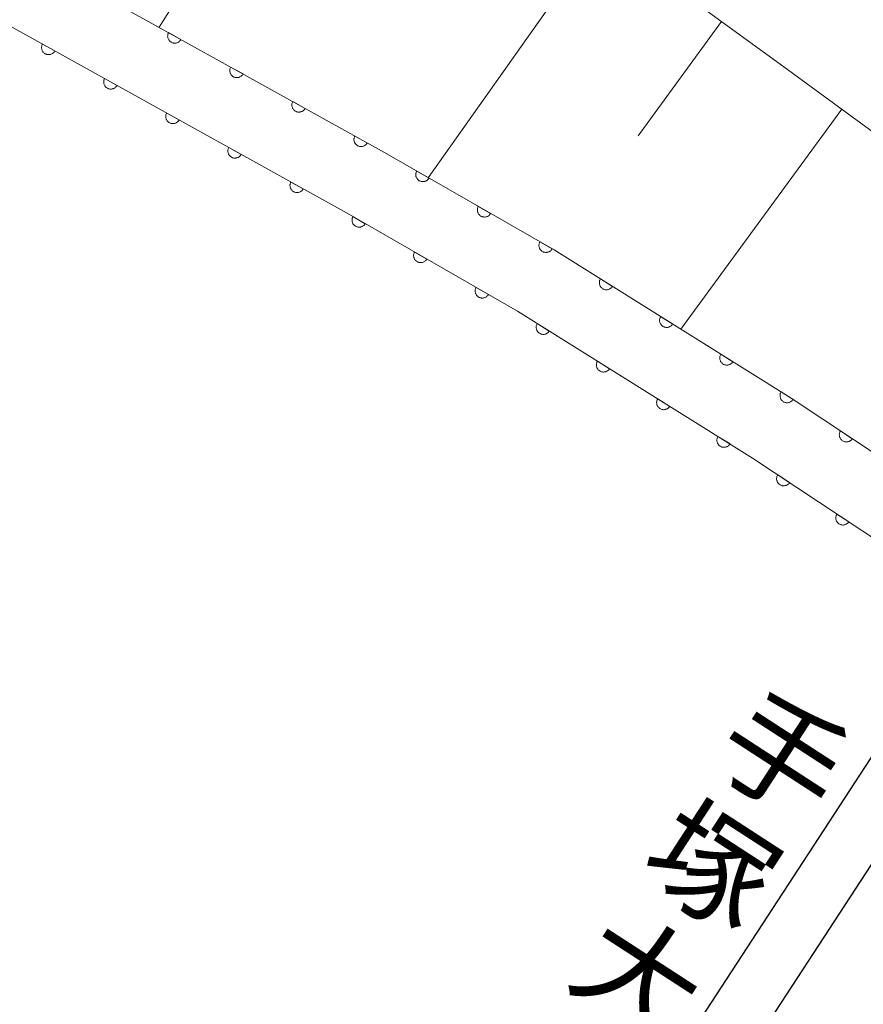
# Model space of a CAD drawing. Units: millimetres. Extents: x -74000 to -72000, y 39000 to 40500.
# Drawn here: x -72697 to -72637, y 40246 to 40316 of the extents above; entities that cross this region are included whole.
import ezdxf

# ---------------------------------------------------------------- set-up
doc = ezdxf.new("R2010")
doc.units = ezdxf.units.MM
for name, color, linetype, lineweight in [('210100_道路縁（街区線）', 7, 'Continuous', 15), ('220300_道路橋（高架部）', 7, 'Continuous', 30), ('610111_人工斜面(上)', 7, 'Continuous', 9), ('610199_人工斜面(中)', 7, 'Continuous', 9), ('611000_被覆(直)', 7, 'Continuous', 20), ('812500_橋', 7, 'Continuous', 0)]:
    doc.layers.add(name, color=color, linetype=linetype, lineweight=lineweight)
doc.styles.add('Style-Kanji', font='txt')

msp = doc.modelspace()

# ---------------------------------------------------------------- linework, layer by layer
at = {"layer": '210100_道路縁（街区線）', "flags": 128}
for points in [[(-72768.27, 40381.07), (-72741.92, 40369.52), (-72733.23, 40365.59), (-72724.64, 40361.66), (-72715.77, 40357.28), (-72707.31, 40353.02), (-72698.01, 40348.04), (-72687.57, 40342.3), (-72679.23, 40337.4), (-72671.15, 40332.3), (-72663.59, 40327.32), (-72652.56, 40319.51), (-72642.9, 40312.48), (-72625.68, 40299.87), (-72619.14, 40295.08), (-72619.17, 40293.91)], [(-72619.17, 40293.91), (-72619.32, 40292.64), (-72620, 40290.4), (-72620.8, 40288.87), (-72625.61, 40280.9), (-72671.12, 40211.11), (-72671.6, 40210.41), (-72678.74, 40201.15), (-72683.37, 40199.94), (-72685.07, 40199.5), (-72724.01, 40221.6), (-72756.77, 40240.42), (-72768.27, 40246.41)], [(-72530.07, 40075.32), (-72539.4, 40085.41), (-72547.29, 40093.7), (-72548.48, 40094.95), (-72559.46, 40105.11), (-72574.46, 40118.62), (-72587.28, 40129.07), (-72601.89, 40140.24), (-72619.18, 40153.03), (-72673.31, 40193.08), (-72673.42, 40198.21), (-72673.02, 40199.69), (-72671.9, 40202.41), (-72668.16, 40208.17), (-72622.17, 40278.65), (-72617.37, 40286.16), (-72616.31, 40287.61), (-72613.55, 40289.88), (-72604.02, 40283.03), (-72590.19, 40273.09)]]:
    msp.add_lwpolyline(points, dxfattribs=at)
at = {"layer": '220300_道路橋（高架部）', "flags": 128}
for points in [[(-72671.12, 40211.11), (-72625.61, 40280.9)], [(-72622.17, 40278.65), (-72668.16, 40208.17)]]:
    msp.add_lwpolyline(points, dxfattribs=at)
at = {"layer": '610111_人工斜面(上)', "flags": 128}
msp.add_lwpolyline([(-72768.27, 40381.07), (-72741.92, 40369.52), (-72733.23, 40365.59), (-72724.64, 40361.66), (-72715.77, 40357.28), (-72707.31, 40353.02), (-72698.01, 40348.04), (-72687.57, 40342.3), (-72679.23, 40337.4), (-72671.15, 40332.3), (-72663.59, 40327.32), (-72652.56, 40319.51), (-72642.9, 40312.48), (-72625.68, 40299.87), (-72619.14, 40295.08)], dxfattribs=at)
at = {"layer": '610199_人工斜面(中)', "flags": 128}
for points in [[(-72674.71, 40334.55), (-72686.87, 40315.26)], [(-72655.81, 40321.81), (-72667.93, 40304.67)], [(-72647.29, 40315.67), (-72653.16, 40307.61)], [(-72638.82, 40309.49), (-72650.15, 40294)]]:
    msp.add_lwpolyline(points, dxfattribs=at)
at = {"layer": '611000_被覆(直)', "flags": 128}
for points in [[(-72768.27, 40356.42), (-72760.06, 40352.84), (-72739.78, 40342.89), (-72696.22, 40320.45), (-72671, 40306.44), (-72659.07, 40299.58), (-72642.4, 40289.15), (-72626.92, 40278.89)], [(-72768.27, 40351.03), (-72762.21, 40348.24), (-72742.03, 40338.41), (-72698.59, 40316.03), (-72673.47, 40302.07), (-72661.65, 40295.27), (-72645.11, 40284.93), (-72629.66, 40274.69)], [(-72686.207, 40314.888), (-72686.227, 40314.848), (-72686.243, 40314.808), (-72686.255, 40314.767), (-72686.264, 40314.724), (-72686.269, 40314.681), (-72686.27, 40314.637), (-72686.268, 40314.593), (-72686.261, 40314.55), (-72686.252, 40314.508), (-72686.237, 40314.466), (-72686.22, 40314.426), (-72686.199, 40314.388), (-72686.175, 40314.352), (-72686.148, 40314.317), (-72686.118, 40314.286), (-72686.085, 40314.257), (-72686.051, 40314.231), (-72686.013, 40314.208), (-72685.974, 40314.188), (-72685.933, 40314.173), (-72685.892, 40314.16), (-72685.849, 40314.151), (-72685.806, 40314.147), (-72685.762, 40314.145), (-72685.719, 40314.147), (-72685.676, 40314.154), (-72685.633, 40314.164), (-72685.591, 40314.179), (-72685.551, 40314.195), (-72685.513, 40314.216), (-72685.477, 40314.241), (-72685.443, 40314.267), (-72685.411, 40314.298), (-72685.383, 40314.33), (-72685.356, 40314.365), (-72685.333, 40314.402)], [(-72685.333, 40314.402), (-72686.207, 40314.888)], [(-72695.08, 40314.079), (-72695.1, 40314.04), (-72695.115, 40313.999), (-72695.128, 40313.958), (-72695.137, 40313.915), (-72695.141, 40313.872), (-72695.143, 40313.828), (-72695.141, 40313.785), (-72695.134, 40313.742), (-72695.124, 40313.699), (-72695.11, 40313.658), (-72695.093, 40313.618), (-72695.072, 40313.579), (-72695.047, 40313.543), (-72695.021, 40313.509), (-72694.99, 40313.477), (-72694.958, 40313.449), (-72694.923, 40313.423), (-72694.886, 40313.399), (-72694.846, 40313.38), (-72694.806, 40313.364), (-72694.765, 40313.352), (-72694.722, 40313.343), (-72694.679, 40313.338), (-72694.635, 40313.337), (-72694.591, 40313.339), (-72694.548, 40313.346), (-72694.505, 40313.355), (-72694.464, 40313.37), (-72694.424, 40313.386), (-72694.386, 40313.408), (-72694.349, 40313.432), (-72694.315, 40313.459), (-72694.283, 40313.489), (-72694.255, 40313.521), (-72694.229, 40313.556), (-72694.206, 40313.594)], [(-72694.206, 40313.594), (-72695.08, 40314.079)], [(-72681.837, 40312.46), (-72681.856, 40312.42), (-72681.872, 40312.38), (-72681.884, 40312.339), (-72681.893, 40312.296), (-72681.898, 40312.253), (-72681.899, 40312.209), (-72681.897, 40312.165), (-72681.89, 40312.122), (-72681.881, 40312.079), (-72681.866, 40312.038), (-72681.849, 40311.998), (-72681.828, 40311.96), (-72681.804, 40311.924), (-72681.777, 40311.889), (-72681.747, 40311.857), (-72681.714, 40311.829), (-72681.68, 40311.803), (-72681.642, 40311.78), (-72681.603, 40311.76), (-72681.562, 40311.745), (-72681.521, 40311.732), (-72681.478, 40311.723), (-72681.435, 40311.719), (-72681.391, 40311.717), (-72681.348, 40311.719), (-72681.305, 40311.726), (-72681.262, 40311.736), (-72681.221, 40311.75), (-72681.18, 40311.767), (-72681.142, 40311.788), (-72681.106, 40311.813), (-72681.072, 40311.839), (-72681.04, 40311.87), (-72681.012, 40311.902), (-72680.986, 40311.937), (-72680.962, 40311.974)], [(-72680.962, 40311.974), (-72681.837, 40312.46)], [(-72690.71, 40311.651), (-72690.729, 40311.611), (-72690.745, 40311.571), (-72690.757, 40311.53), (-72690.766, 40311.487), (-72690.771, 40311.443), (-72690.772, 40311.399), (-72690.77, 40311.356), (-72690.763, 40311.313), (-72690.754, 40311.27), (-72690.739, 40311.229), (-72690.723, 40311.189), (-72690.701, 40311.151), (-72690.677, 40311.114), (-72690.65, 40311.08), (-72690.62, 40311.048), (-72690.588, 40311.02), (-72690.553, 40310.994), (-72690.515, 40310.971), (-72690.476, 40310.951), (-72690.435, 40310.935), (-72690.394, 40310.923), (-72690.351, 40310.914), (-72690.308, 40310.909), (-72690.264, 40310.908), (-72690.221, 40310.91), (-72690.178, 40310.917), (-72690.135, 40310.926), (-72690.094, 40310.941), (-72690.054, 40310.958), (-72690.015, 40310.979), (-72689.979, 40311.003), (-72689.945, 40311.03), (-72689.913, 40311.06), (-72689.885, 40311.093), (-72689.859, 40311.127), (-72689.835, 40311.165)], [(-72689.835, 40311.165), (-72690.71, 40311.651)], [(-72677.466, 40310.032), (-72677.485, 40309.992), (-72677.501, 40309.952), (-72677.513, 40309.911), (-72677.523, 40309.868), (-72677.527, 40309.825), (-72677.529, 40309.781), (-72677.526, 40309.737), (-72677.519, 40309.694), (-72677.51, 40309.651), (-72677.495, 40309.61), (-72677.479, 40309.57), (-72677.457, 40309.532), (-72677.433, 40309.495), (-72677.406, 40309.461), (-72677.376, 40309.429), (-72677.344, 40309.401), (-72677.309, 40309.375), (-72677.271, 40309.352), (-72677.232, 40309.332), (-72677.191, 40309.317), (-72677.15, 40309.304), (-72677.107, 40309.295), (-72677.064, 40309.291), (-72677.02, 40309.289), (-72676.977, 40309.291), (-72676.934, 40309.298), (-72676.891, 40309.308), (-72676.85, 40309.322), (-72676.81, 40309.339), (-72676.772, 40309.36), (-72676.735, 40309.385), (-72676.701, 40309.411), (-72676.669, 40309.442), (-72676.641, 40309.474), (-72676.615, 40309.509), (-72676.592, 40309.546)], [(-72676.592, 40309.546), (-72677.466, 40310.032)], [(-72686.339, 40309.222), (-72686.359, 40309.182), (-72686.374, 40309.142), (-72686.387, 40309.101), (-72686.396, 40309.058), (-72686.4, 40309.014), (-72686.402, 40308.971), (-72686.4, 40308.927), (-72686.393, 40308.884), (-72686.383, 40308.841), (-72686.369, 40308.8), (-72686.352, 40308.76), (-72686.331, 40308.722), (-72686.307, 40308.685), (-72686.28, 40308.651), (-72686.249, 40308.619), (-72686.217, 40308.591), (-72686.182, 40308.565), (-72686.145, 40308.542), (-72686.105, 40308.522), (-72686.065, 40308.507), (-72686.024, 40308.494), (-72685.981, 40308.485), (-72685.938, 40308.48), (-72685.894, 40308.479), (-72685.85, 40308.481), (-72685.807, 40308.488), (-72685.765, 40308.497), (-72685.723, 40308.512), (-72685.683, 40308.529), (-72685.645, 40308.55), (-72685.609, 40308.574), (-72685.574, 40308.601), (-72685.543, 40308.631), (-72685.514, 40308.664), (-72685.488, 40308.699), (-72685.465, 40308.736)], [(-72685.465, 40308.736), (-72686.339, 40309.222)], [(-72673.095, 40307.604), (-72673.114, 40307.564), (-72673.13, 40307.524), (-72673.143, 40307.483), (-72673.152, 40307.44), (-72673.156, 40307.396), (-72673.158, 40307.353), (-72673.156, 40307.309), (-72673.148, 40307.266), (-72673.139, 40307.223), (-72673.124, 40307.182), (-72673.108, 40307.142), (-72673.087, 40307.104), (-72673.062, 40307.067), (-72673.035, 40307.033), (-72673.005, 40307.001), (-72672.973, 40306.973), (-72672.938, 40306.947), (-72672.901, 40306.924), (-72672.861, 40306.904), (-72672.821, 40306.889), (-72672.78, 40306.876), (-72672.737, 40306.867), (-72672.693, 40306.862), (-72672.649, 40306.861), (-72672.606, 40306.863), (-72672.563, 40306.87), (-72672.52, 40306.88), (-72672.479, 40306.894), (-72672.439, 40306.911), (-72672.401, 40306.932), (-72672.364, 40306.956), (-72672.33, 40306.983), (-72672.298, 40307.014), (-72672.27, 40307.046), (-72672.244, 40307.081), (-72672.221, 40307.118)], [(-72672.221, 40307.118), (-72673.095, 40307.604)], [(-72681.969, 40306.793), (-72681.988, 40306.754), (-72682.004, 40306.713), (-72682.016, 40306.672), (-72682.025, 40306.629), (-72682.03, 40306.586), (-72682.031, 40306.542), (-72682.029, 40306.498), (-72682.022, 40306.456), (-72682.013, 40306.413), (-72681.998, 40306.371), (-72681.982, 40306.331), (-72681.96, 40306.293), (-72681.936, 40306.257), (-72681.909, 40306.222), (-72681.879, 40306.191), (-72681.847, 40306.162), (-72681.812, 40306.136), (-72681.774, 40306.113), (-72681.735, 40306.093), (-72681.695, 40306.078), (-72681.653, 40306.065), (-72681.61, 40306.056), (-72681.567, 40306.052), (-72681.523, 40306.05), (-72681.48, 40306.052), (-72681.437, 40306.059), (-72681.394, 40306.069), (-72681.353, 40306.083), (-72681.313, 40306.1), (-72681.275, 40306.121), (-72681.238, 40306.146), (-72681.204, 40306.172), (-72681.172, 40306.203), (-72681.144, 40306.235), (-72681.118, 40306.27), (-72681.095, 40306.307)], [(-72681.095, 40306.307), (-72681.969, 40306.793)], [(-72668.743, 40305.142), (-72668.763, 40305.103), (-72668.779, 40305.063), (-72668.792, 40305.022), (-72668.802, 40304.979), (-72668.807, 40304.936), (-72668.809, 40304.892), (-72668.808, 40304.848), (-72668.802, 40304.806), (-72668.793, 40304.762), (-72668.779, 40304.721), (-72668.763, 40304.681), (-72668.742, 40304.642), (-72668.718, 40304.605), (-72668.692, 40304.571), (-72668.662, 40304.538), (-72668.63, 40304.51), (-72668.596, 40304.483), (-72668.559, 40304.459), (-72668.52, 40304.439), (-72668.479, 40304.423), (-72668.438, 40304.41), (-72668.396, 40304.4), (-72668.352, 40304.395), (-72668.309, 40304.393), (-72668.265, 40304.394), (-72668.222, 40304.401), (-72668.179, 40304.41), (-72668.137, 40304.424), (-72668.097, 40304.44), (-72668.059, 40304.46), (-72668.022, 40304.484), (-72667.987, 40304.51), (-72667.955, 40304.54), (-72667.926, 40304.572), (-72667.9, 40304.606), (-72667.876, 40304.644)], [(-72667.876, 40304.644), (-72668.743, 40305.142)], [(-72677.598, 40304.364), (-72677.618, 40304.325), (-72677.633, 40304.284), (-72677.646, 40304.243), (-72677.655, 40304.2), (-72677.66, 40304.157), (-72677.661, 40304.113), (-72677.659, 40304.07), (-72677.652, 40304.027), (-72677.642, 40303.984), (-72677.628, 40303.942), (-72677.611, 40303.902), (-72677.59, 40303.864), (-72677.566, 40303.828), (-72677.539, 40303.794), (-72677.508, 40303.762), (-72677.476, 40303.733), (-72677.441, 40303.707), (-72677.404, 40303.684), (-72677.365, 40303.665), (-72677.324, 40303.649), (-72677.283, 40303.636), (-72677.24, 40303.627), (-72677.197, 40303.623), (-72677.153, 40303.621), (-72677.109, 40303.623), (-72677.067, 40303.631), (-72677.024, 40303.64), (-72676.982, 40303.655), (-72676.942, 40303.671), (-72676.904, 40303.692), (-72676.868, 40303.717), (-72676.833, 40303.743), (-72676.802, 40303.774), (-72676.773, 40303.806), (-72676.747, 40303.841), (-72676.724, 40303.878)], [(-72676.724, 40303.878), (-72677.598, 40304.364)], [(-72664.408, 40302.65), (-72664.429, 40302.611), (-72664.445, 40302.57), (-72664.458, 40302.529), (-72664.468, 40302.487), (-72664.473, 40302.443), (-72664.475, 40302.4), (-72664.473, 40302.356), (-72664.467, 40302.313), (-72664.458, 40302.27), (-72664.444, 40302.228), (-72664.428, 40302.188), (-72664.408, 40302.15), (-72664.384, 40302.113), (-72664.358, 40302.078), (-72664.328, 40302.046), (-72664.296, 40302.017), (-72664.261, 40301.991), (-72664.224, 40301.967), (-72664.185, 40301.947), (-72664.145, 40301.931), (-72664.104, 40301.917), (-72664.061, 40301.908), (-72664.018, 40301.903), (-72663.974, 40301.9), (-72663.931, 40301.902), (-72663.888, 40301.908), (-72663.845, 40301.917), (-72663.803, 40301.931), (-72663.763, 40301.947), (-72663.724, 40301.968), (-72663.687, 40301.992), (-72663.653, 40302.018), (-72663.621, 40302.048), (-72663.592, 40302.08), (-72663.565, 40302.114), (-72663.542, 40302.151)], [(-72663.542, 40302.151), (-72664.408, 40302.65)], [(-72673.23, 40301.932), (-72673.25, 40301.893), (-72673.266, 40301.852), (-72673.279, 40301.811), (-72673.289, 40301.769), (-72673.294, 40301.725), (-72673.296, 40301.682), (-72673.295, 40301.638), (-72673.288, 40301.595), (-72673.28, 40301.552), (-72673.266, 40301.511), (-72673.25, 40301.47), (-72673.229, 40301.432), (-72673.205, 40301.395), (-72673.179, 40301.36), (-72673.149, 40301.328), (-72673.117, 40301.299), (-72673.083, 40301.273), (-72673.046, 40301.249), (-72673.007, 40301.229), (-72672.966, 40301.213), (-72672.925, 40301.199), (-72672.882, 40301.19), (-72672.839, 40301.185), (-72672.796, 40301.182), (-72672.752, 40301.184), (-72672.709, 40301.19), (-72672.666, 40301.199), (-72672.624, 40301.213), (-72672.584, 40301.229), (-72672.546, 40301.25), (-72672.509, 40301.274), (-72672.474, 40301.3), (-72672.442, 40301.33), (-72672.413, 40301.362), (-72672.387, 40301.396), (-72672.363, 40301.433)], [(-72672.363, 40301.433), (-72673.23, 40301.932)], [(-72660.074, 40300.157), (-72660.094, 40300.118), (-72660.11, 40300.078), (-72660.123, 40300.037), (-72660.133, 40299.994), (-72660.138, 40299.951), (-72660.14, 40299.907), (-72660.139, 40299.864), (-72660.133, 40299.821), (-72660.124, 40299.778), (-72660.11, 40299.736), (-72660.094, 40299.696), (-72660.073, 40299.657), (-72660.049, 40299.621), (-72660.023, 40299.586), (-72659.993, 40299.554), (-72659.961, 40299.525), (-72659.927, 40299.498), (-72659.89, 40299.475), (-72659.851, 40299.454), (-72659.81, 40299.438), (-72659.769, 40299.425), (-72659.727, 40299.415), (-72659.683, 40299.41), (-72659.64, 40299.408), (-72659.596, 40299.41), (-72659.553, 40299.416), (-72659.51, 40299.425), (-72659.468, 40299.439), (-72659.428, 40299.455), (-72659.39, 40299.475), (-72659.353, 40299.499), (-72659.318, 40299.526), (-72659.286, 40299.555), (-72659.257, 40299.587), (-72659.231, 40299.622), (-72659.207, 40299.659)], [(-72659.207, 40299.659), (-72660.074, 40300.157)], [(-72668.896, 40299.438), (-72668.916, 40299.399), (-72668.932, 40299.359), (-72668.945, 40299.318), (-72668.955, 40299.275), (-72668.96, 40299.232), (-72668.962, 40299.188), (-72668.961, 40299.145), (-72668.954, 40299.102), (-72668.946, 40299.059), (-72668.932, 40299.017), (-72668.916, 40298.977), (-72668.895, 40298.938), (-72668.871, 40298.902), (-72668.845, 40298.867), (-72668.815, 40298.835), (-72668.783, 40298.806), (-72668.749, 40298.779), (-72668.712, 40298.756), (-72668.673, 40298.736), (-72668.632, 40298.719), (-72668.591, 40298.706), (-72668.548, 40298.696), (-72668.505, 40298.691), (-72668.462, 40298.689), (-72668.418, 40298.691), (-72668.375, 40298.697), (-72668.332, 40298.706), (-72668.29, 40298.72), (-72668.25, 40298.736), (-72668.212, 40298.756), (-72668.175, 40298.78), (-72668.14, 40298.807), (-72668.108, 40298.836), (-72668.079, 40298.868), (-72668.053, 40298.903), (-72668.029, 40298.94)], [(-72668.029, 40298.94), (-72668.896, 40299.438)], [(-72655.813, 40297.542), (-72655.835, 40297.504), (-72655.852, 40297.464), (-72655.867, 40297.424), (-72655.878, 40297.381), (-72655.885, 40297.338), (-72655.889, 40297.295), (-72655.889, 40297.251), (-72655.884, 40297.208), (-72655.877, 40297.165), (-72655.864, 40297.123), (-72655.85, 40297.082), (-72655.831, 40297.043), (-72655.808, 40297.005), (-72655.783, 40296.969), (-72655.755, 40296.936), (-72655.724, 40296.906), (-72655.691, 40296.878), (-72655.654, 40296.853), (-72655.616, 40296.831), (-72655.576, 40296.814), (-72655.536, 40296.799), (-72655.493, 40296.788), (-72655.451, 40296.781), (-72655.407, 40296.777), (-72655.363, 40296.777), (-72655.32, 40296.782), (-72655.277, 40296.789), (-72655.235, 40296.802), (-72655.194, 40296.816), (-72655.155, 40296.835), (-72655.117, 40296.858), (-72655.081, 40296.883), (-72655.048, 40296.911), (-72655.018, 40296.942), (-72654.99, 40296.976), (-72654.965, 40297.012)], [(-72654.965, 40297.012), (-72655.813, 40297.542)], [(-72664.562, 40296.945), (-72664.582, 40296.906), (-72664.598, 40296.866), (-72664.611, 40296.825), (-72664.621, 40296.782), (-72664.626, 40296.739), (-72664.628, 40296.695), (-72664.627, 40296.651), (-72664.62, 40296.609), (-72664.612, 40296.565), (-72664.598, 40296.524), (-72664.582, 40296.484), (-72664.561, 40296.445), (-72664.537, 40296.408), (-72664.511, 40296.374), (-72664.481, 40296.341), (-72664.449, 40296.313), (-72664.415, 40296.286), (-72664.378, 40296.262), (-72664.339, 40296.242), (-72664.298, 40296.226), (-72664.257, 40296.213), (-72664.215, 40296.203), (-72664.171, 40296.198), (-72664.128, 40296.196), (-72664.084, 40296.197), (-72664.041, 40296.204), (-72663.998, 40296.212), (-72663.956, 40296.227), (-72663.916, 40296.243), (-72663.878, 40296.263), (-72663.841, 40296.287), (-72663.806, 40296.313), (-72663.774, 40296.343), (-72663.745, 40296.375), (-72663.719, 40296.409), (-72663.695, 40296.446)], [(-72663.695, 40296.446), (-72664.562, 40296.945)], [(-72651.574, 40294.89), (-72651.596, 40294.852), (-72651.614, 40294.812), (-72651.628, 40294.772), (-72651.64, 40294.729), (-72651.646, 40294.686), (-72651.65, 40294.643), (-72651.65, 40294.599), (-72651.645, 40294.556), (-72651.638, 40294.513), (-72651.626, 40294.471), (-72651.611, 40294.43), (-72651.592, 40294.39), (-72651.57, 40294.353), (-72651.545, 40294.317), (-72651.516, 40294.284), (-72651.485, 40294.254), (-72651.452, 40294.226), (-72651.416, 40294.201), (-72651.377, 40294.179), (-72651.338, 40294.162), (-72651.297, 40294.147), (-72651.255, 40294.136), (-72651.212, 40294.129), (-72651.168, 40294.125), (-72651.125, 40294.125), (-72651.081, 40294.13), (-72651.038, 40294.137), (-72650.996, 40294.15), (-72650.955, 40294.164), (-72650.916, 40294.183), (-72650.878, 40294.206), (-72650.843, 40294.231), (-72650.809, 40294.259), (-72650.78, 40294.29), (-72650.752, 40294.324), (-72650.727, 40294.36)], [(-72650.727, 40294.36), (-72651.574, 40294.89)], [(-72660.259, 40294.4), (-72660.28, 40294.362), (-72660.298, 40294.322), (-72660.313, 40294.282), (-72660.324, 40294.239), (-72660.331, 40294.196), (-72660.334, 40294.153), (-72660.335, 40294.109), (-72660.33, 40294.066), (-72660.323, 40294.023), (-72660.31, 40293.981), (-72660.295, 40293.94), (-72660.276, 40293.901), (-72660.254, 40293.863), (-72660.229, 40293.827), (-72660.2, 40293.794), (-72660.169, 40293.764), (-72660.136, 40293.736), (-72660.1, 40293.711), (-72660.061, 40293.69), (-72660.022, 40293.672), (-72659.981, 40293.657), (-72659.939, 40293.646), (-72659.896, 40293.639), (-72659.852, 40293.636), (-72659.809, 40293.635), (-72659.766, 40293.64), (-72659.722, 40293.647), (-72659.68, 40293.66), (-72659.639, 40293.675), (-72659.6, 40293.694), (-72659.562, 40293.716), (-72659.527, 40293.741), (-72659.494, 40293.77), (-72659.464, 40293.801), (-72659.436, 40293.834), (-72659.411, 40293.87)], [(-72659.411, 40293.87), (-72660.259, 40294.4)], [(-72656.019, 40291.75), (-72656.041, 40291.711), (-72656.058, 40291.672), (-72656.073, 40291.631), (-72656.084, 40291.589), (-72656.091, 40291.546), (-72656.095, 40291.502), (-72656.095, 40291.459), (-72656.09, 40291.416), (-72656.083, 40291.372), (-72656.07, 40291.33), (-72656.056, 40291.289), (-72656.037, 40291.25), (-72656.014, 40291.212), (-72655.989, 40291.177), (-72655.96, 40291.144), (-72655.93, 40291.114), (-72655.896, 40291.086), (-72655.86, 40291.061), (-72655.822, 40291.039), (-72655.782, 40291.021), (-72655.742, 40291.007), (-72655.699, 40290.996), (-72655.656, 40290.989), (-72655.613, 40290.985), (-72655.569, 40290.985), (-72655.526, 40290.99), (-72655.483, 40290.997), (-72655.44, 40291.01), (-72655.4, 40291.024), (-72655.36, 40291.043), (-72655.323, 40291.066), (-72655.287, 40291.091), (-72655.254, 40291.119), (-72655.224, 40291.15), (-72655.196, 40291.183), (-72655.171, 40291.22)], [(-72655.171, 40291.22), (-72656.019, 40291.75)], [(-72647.336, 40292.238), (-72647.357, 40292.2), (-72647.375, 40292.16), (-72647.39, 40292.12), (-72647.401, 40292.077), (-72647.408, 40292.034), (-72647.411, 40291.991), (-72647.412, 40291.947), (-72647.407, 40291.904), (-72647.4, 40291.861), (-72647.387, 40291.818), (-72647.373, 40291.778), (-72647.353, 40291.738), (-72647.331, 40291.701), (-72647.306, 40291.665), (-72647.277, 40291.632), (-72647.246, 40291.602), (-72647.213, 40291.574), (-72647.177, 40291.549), (-72647.139, 40291.527), (-72647.099, 40291.51), (-72647.059, 40291.495), (-72647.016, 40291.484), (-72646.973, 40291.477), (-72646.929, 40291.473), (-72646.886, 40291.473), (-72646.843, 40291.478), (-72646.799, 40291.485), (-72646.757, 40291.498), (-72646.716, 40291.512), (-72646.677, 40291.531), (-72646.64, 40291.554), (-72646.604, 40291.579), (-72646.571, 40291.607), (-72646.541, 40291.638), (-72646.513, 40291.671), (-72646.488, 40291.708)], [(-72646.488, 40291.708), (-72647.336, 40292.238)], [(-72651.779, 40289.099), (-72651.801, 40289.061), (-72651.819, 40289.021), (-72651.833, 40288.981), (-72651.845, 40288.938), (-72651.851, 40288.896), (-72651.855, 40288.852), (-72651.855, 40288.808), (-72651.85, 40288.765), (-72651.843, 40288.722), (-72651.831, 40288.68), (-72651.816, 40288.639), (-72651.797, 40288.6), (-72651.774, 40288.562), (-72651.749, 40288.526), (-72651.721, 40288.493), (-72651.69, 40288.463), (-72651.657, 40288.435), (-72651.62, 40288.41), (-72651.582, 40288.389), (-72651.542, 40288.371), (-72651.502, 40288.356), (-72651.459, 40288.345), (-72651.417, 40288.338), (-72651.373, 40288.335), (-72651.329, 40288.334), (-72651.286, 40288.339), (-72651.243, 40288.346), (-72651.201, 40288.359), (-72651.16, 40288.374), (-72651.121, 40288.393), (-72651.083, 40288.415), (-72651.047, 40288.44), (-72651.014, 40288.469), (-72650.984, 40288.5), (-72650.956, 40288.533), (-72650.931, 40288.569)], [(-72650.931, 40288.569), (-72651.779, 40289.099)], [(-72643.097, 40289.586), (-72643.119, 40289.548), (-72643.136, 40289.508), (-72643.151, 40289.468), (-72643.162, 40289.425), (-72643.169, 40289.382), (-72643.173, 40289.339), (-72643.173, 40289.295), (-72643.168, 40289.252), (-72643.161, 40289.209), (-72643.148, 40289.166), (-72643.134, 40289.125), (-72643.115, 40289.086), (-72643.092, 40289.049), (-72643.067, 40289.013), (-72643.039, 40288.98), (-72643.008, 40288.95), (-72642.974, 40288.922), (-72642.938, 40288.897), (-72642.9, 40288.875), (-72642.86, 40288.858), (-72642.82, 40288.843), (-72642.777, 40288.832), (-72642.734, 40288.825), (-72642.691, 40288.821), (-72642.647, 40288.821), (-72642.604, 40288.826), (-72642.561, 40288.833), (-72642.519, 40288.846), (-72642.478, 40288.86), (-72642.439, 40288.879), (-72642.401, 40288.902), (-72642.365, 40288.927), (-72642.332, 40288.955), (-72642.302, 40288.986), (-72642.274, 40289.019), (-72642.249, 40289.056)], [(-72642.249, 40289.056), (-72643.097, 40289.586)], [(-72647.54, 40286.449), (-72647.561, 40286.411), (-72647.579, 40286.371), (-72647.594, 40286.33), (-72647.605, 40286.288), (-72647.612, 40286.245), (-72647.615, 40286.201), (-72647.615, 40286.158), (-72647.611, 40286.115), (-72647.603, 40286.071), (-72647.591, 40286.029), (-72647.576, 40285.988), (-72647.557, 40285.949), (-72647.535, 40285.912), (-72647.51, 40285.876), (-72647.481, 40285.843), (-72647.45, 40285.813), (-72647.417, 40285.785), (-72647.381, 40285.76), (-72647.342, 40285.738), (-72647.303, 40285.721), (-72647.262, 40285.706), (-72647.22, 40285.695), (-72647.177, 40285.688), (-72647.133, 40285.684), (-72647.09, 40285.684), (-72647.046, 40285.689), (-72647.003, 40285.696), (-72646.961, 40285.709), (-72646.92, 40285.723), (-72646.881, 40285.742), (-72646.843, 40285.765), (-72646.808, 40285.79), (-72646.774, 40285.818), (-72646.745, 40285.849), (-72646.717, 40285.883), (-72646.692, 40285.919)], [(-72646.692, 40285.919), (-72647.54, 40286.449)], [(-72638.918, 40286.842), (-72638.94, 40286.804), (-72638.959, 40286.765), (-72638.975, 40286.725), (-72638.987, 40286.683), (-72638.995, 40286.64), (-72639, 40286.596), (-72639.001, 40286.553), (-72638.997, 40286.51), (-72638.991, 40286.466), (-72638.98, 40286.424), (-72638.967, 40286.382), (-72638.948, 40286.343), (-72638.927, 40286.305), (-72638.903, 40286.268), (-72638.875, 40286.234), (-72638.845, 40286.204), (-72638.813, 40286.175), (-72638.777, 40286.149), (-72638.739, 40286.126), (-72638.7, 40286.107), (-72638.66, 40286.092), (-72638.618, 40286.079), (-72638.575, 40286.071), (-72638.532, 40286.067), (-72638.488, 40286.065), (-72638.445, 40286.069), (-72638.401, 40286.075), (-72638.359, 40286.086), (-72638.318, 40286.1), (-72638.278, 40286.118), (-72638.24, 40286.139), (-72638.203, 40286.163), (-72638.169, 40286.191), (-72638.139, 40286.221), (-72638.11, 40286.254), (-72638.084, 40286.289)], [(-72638.084, 40286.289), (-72638.918, 40286.842)], [(-72643.331, 40283.751), (-72643.353, 40283.713), (-72643.372, 40283.674), (-72643.388, 40283.634), (-72643.4, 40283.592), (-72643.408, 40283.549), (-72643.413, 40283.505), (-72643.414, 40283.462), (-72643.41, 40283.418), (-72643.405, 40283.375), (-72643.393, 40283.333), (-72643.38, 40283.291), (-72643.361, 40283.252), (-72643.34, 40283.213), (-72643.316, 40283.177), (-72643.288, 40283.143), (-72643.258, 40283.112), (-72643.226, 40283.084), (-72643.19, 40283.058), (-72643.152, 40283.035), (-72643.113, 40283.016), (-72643.073, 40283.001), (-72643.031, 40282.988), (-72642.988, 40282.98), (-72642.945, 40282.975), (-72642.901, 40282.974), (-72642.858, 40282.978), (-72642.814, 40282.984), (-72642.772, 40282.995), (-72642.731, 40283.009), (-72642.691, 40283.027), (-72642.653, 40283.048), (-72642.617, 40283.072), (-72642.583, 40283.1), (-72642.552, 40283.13), (-72642.523, 40283.163), (-72642.497, 40283.198)], [(-72642.497, 40283.198), (-72643.331, 40283.751)], [(-72639.163, 40280.988), (-72639.186, 40280.951), (-72639.204, 40280.911), (-72639.22, 40280.871), (-72639.232, 40280.829), (-72639.24, 40280.787), (-72639.245, 40280.743), (-72639.246, 40280.699), (-72639.243, 40280.656), (-72639.237, 40280.613), (-72639.225, 40280.57), (-72639.212, 40280.529), (-72639.194, 40280.489), (-72639.172, 40280.451), (-72639.148, 40280.415), (-72639.121, 40280.381), (-72639.09, 40280.35), (-72639.058, 40280.321), (-72639.022, 40280.295), (-72638.985, 40280.273), (-72638.945, 40280.254), (-72638.905, 40280.238), (-72638.863, 40280.226), (-72638.821, 40280.218), (-72638.777, 40280.213), (-72638.733, 40280.212), (-72638.69, 40280.216), (-72638.647, 40280.222), (-72638.604, 40280.233), (-72638.563, 40280.246), (-72638.523, 40280.265), (-72638.485, 40280.286), (-72638.449, 40280.31), (-72638.415, 40280.338), (-72638.384, 40280.368), (-72638.355, 40280.4), (-72638.329, 40280.436)], [(-72638.329, 40280.436), (-72639.163, 40280.988)]]:
    msp.add_lwpolyline(points, dxfattribs=at)

# ---------------------------------------------------------------- texts
at = {"layer": '812500_橋', "style": 'Style-Kanji'}
for s, p in [('手', (-72648.244, 40263.638)), ('塚', (-72653.282, 40255.88)), ('大', (-72658.32, 40248.123))]:
    msp.add_text(s, height=6.25, rotation=327, dxfattribs=at).set_placement(p)

doc.saveas('drawing.dxf')
